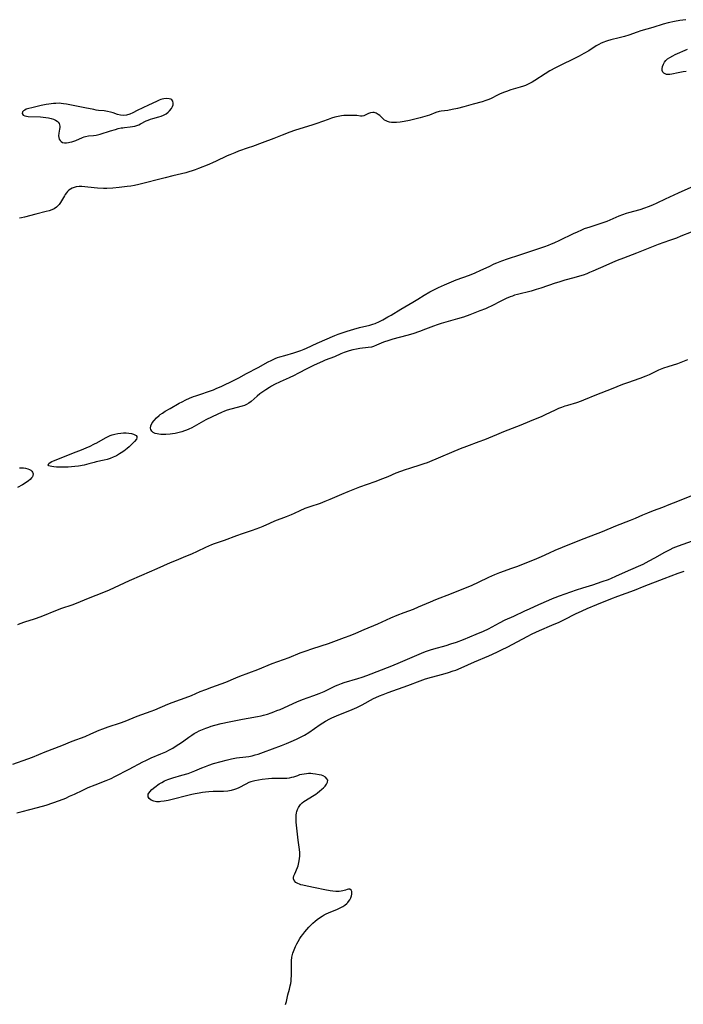
# Model space of a CAD drawing. Units: inches. Extents: x 2106415 to 2111928, y 250001 to 255394.
# Drawn here: x 2111274 to 2111432, y 250902 to 251136 of the extents above; entities that cross this region are included whole.
import ezdxf

# ---------------------------------------------------------------- set-up
doc = ezdxf.new("R2010")
doc.units = ezdxf.units.IN
doc.header["$MEASUREMENT"] = 0
doc.layers.add('c_21_T12S_R20E', color=133, linetype='Continuous')

msp = doc.modelspace()

# ---------------------------------------------------------------- linework, layer by layer
at = {"layer": 'c_21_T12S_R20E'}
for points in [[(2111432.18, 251135.77, 818), (2111430.82, 251135.58, 818), (2111429.53, 251135.36, 818), (2111428.03, 251135.04, 818), (2111426.86, 251134.73, 818), (2111424.36, 251133.93, 818), (2111421.52, 251133.1, 818), (2111420.65, 251132.82, 818), (2111418.66, 251132.11, 818), (2111417.65, 251131.79, 818), (2111416.36, 251131.45, 818), (2111414.38, 251130.97, 818), (2111413.59, 251130.75, 818), (2111413.13, 251130.61, 818), (2111412.69, 251130.44, 818), (2111412.09, 251130.18, 818), (2111411.51, 251129.87, 818), (2111410.93, 251129.53, 818), (2111409.16, 251128.38, 818), (2111407.99, 251127.71, 818), (2111406.89, 251127.14, 818), (2111401.22, 251124.32, 818), (2111399.86, 251123.59, 818), (2111398.79, 251122.94, 818), (2111396.31, 251121.34, 818), (2111395.67, 251120.95, 818), (2111395.02, 251120.58, 818), (2111394.56, 251120.35, 818), (2111394.13, 251120.15, 818), (2111393.61, 251119.96, 818), (2111392.86, 251119.71, 818), (2111390.63, 251119.07, 818), (2111389.59, 251118.74, 818), (2111389.12, 251118.57, 818), (2111388.11, 251118.15, 818), (2111387.58, 251117.9, 818), (2111385.79, 251116.99, 818), (2111385.13, 251116.71, 818), (2111384.68, 251116.56, 818), (2111383.77, 251116.29, 818), (2111381.68, 251115.73, 818), (2111379.41, 251115.08, 818), (2111377.92, 251114.68, 818), (2111376.65, 251114.39, 818), (2111375.64, 251114.23, 818), (2111374.08, 251114.02, 818), (2111373.59, 251113.92, 818), (2111372.83, 251113.69, 818), (2111371.27, 251113.11, 818), (2111370.17, 251112.75, 818), (2111369.03, 251112.42, 818), (2111367.83, 251112.12, 818), (2111366.55, 251111.84, 818), (2111365.27, 251111.59, 818), (2111364.31, 251111.43, 818), (2111363.44, 251111.34, 818), (2111362.85, 251111.32, 818), (2111362.29, 251111.35, 818), (2111361.81, 251111.42, 818), (2111361.33, 251111.56, 818), (2111360.96, 251111.73, 818), (2111360.62, 251111.93, 818), (2111360.25, 251112.21, 818), (2111359.45, 251112.98, 818), (2111359.11, 251113.27, 818), (2111358.61, 251113.55, 818), (2111358.17, 251113.68, 818), (2111357.84, 251113.71, 818), (2111357.29, 251113.66, 818), (2111356.77, 251113.51, 818), (2111356.43, 251113.35, 818), (2111355.68, 251112.96, 818), (2111355.3, 251112.85, 818), (2111354.91, 251112.84, 818), (2111354.01, 251112.97, 818), (2111353.61, 251113, 818), (2111352.19, 251113.04, 818), (2111351.48, 251113.03, 818), (2111350.93, 251112.99, 818), (2111350.38, 251112.93, 818), (2111349.54, 251112.79, 818), (2111348.8, 251112.61, 818), (2111348.01, 251112.37, 818), (2111347.22, 251112.09, 818), (2111344.53, 251111.08, 818), (2111343.35, 251110.67, 818), (2111340.5, 251109.85, 818), (2111339.16, 251109.41, 818), (2111338.05, 251109.02, 818), (2111336.27, 251108.34, 818), (2111334.28, 251107.53, 818), (2111331.52, 251106.53, 818), (2111329.19, 251105.63, 818), (2111328.21, 251105.28, 818), (2111325.88, 251104.5, 818), (2111324.98, 251104.16, 818), (2111323.81, 251103.68, 818), (2111323.18, 251103.39, 818), (2111320.45, 251102.06, 818), (2111319.9, 251101.81, 818), (2111318.87, 251101.38, 818), (2111316.37, 251100.4, 818), (2111315.57, 251100.11, 818), (2111314.84, 251099.85, 818), (2111314.1, 251099.62, 818), (2111313.36, 251099.41, 818), (2111310.27, 251098.67, 818), (2111308.45, 251098.19, 818), (2111302.16, 251096.6, 818), (2111301.18, 251096.38, 818), (2111300.31, 251096.22, 818), (2111299.42, 251096.09, 818), (2111297.49, 251095.86, 818), (2111296.05, 251095.73, 818), (2111294.62, 251095.67, 818), (2111293.83, 251095.67, 818), (2111292.39, 251095.72, 818), (2111291.56, 251095.78, 818), (2111289.35, 251096.04, 818), (2111288.66, 251096.09, 818), (2111287.98, 251096.09, 818), (2111287.33, 251096.03, 818), (2111286.8, 251095.9, 818), (2111286.37, 251095.75, 818), (2111285.95, 251095.52, 818), (2111285.56, 251095.24, 818), (2111285.25, 251094.94, 818), (2111284.97, 251094.6, 818), (2111284.72, 251094.25, 818), (2111284.49, 251093.89, 818), (2111283.55, 251092.32, 818), (2111283.22, 251091.84, 818), (2111282.84, 251091.42, 818), (2111282.61, 251091.22, 818), (2111282.04, 251090.84, 818), (2111281.48, 251090.59, 818), (2111280.88, 251090.38, 818), (2111280.14, 251090.17, 818), (2111277.7, 251089.59, 818), (2111275.01, 251088.83, 818), (2111274.3, 251088.66, 818), (2111273.83, 251088.57, 818)], [(2111432.31, 251123.48, 818), (2111431.6, 251123.39, 818), (2111430.43, 251123.18, 818), (2111428.93, 251122.82, 818), (2111428.42, 251122.73, 818), (2111428, 251122.71, 818), (2111427.61, 251122.76, 818), (2111427.28, 251122.87, 818), (2111427, 251123.05, 818), (2111426.75, 251123.33, 818), (2111426.6, 251123.67, 818), (2111426.56, 251124.08, 818), (2111426.66, 251124.66, 818), (2111426.88, 251125.21, 818), (2111427.14, 251125.64, 818), (2111427.47, 251126.04, 818), (2111427.9, 251126.44, 818), (2111428.4, 251126.8, 818), (2111429.1, 251127.21, 818), (2111429.72, 251127.52, 818), (2111432.63, 251128.8, 818)], [(2111433.46, 251085.3, 818), (2111431.06, 251084.3, 818), (2111429.99, 251083.87, 818), (2111428.35, 251083.26, 818), (2111425.66, 251082.32, 818), (2111424.45, 251081.87, 818), (2111420.49, 251080.31, 818), (2111417.37, 251079.13, 818), (2111415.88, 251078.55, 818), (2111414.79, 251078.09, 818), (2111413.17, 251077.39, 818), (2111410.1, 251076, 818), (2111409.31, 251075.66, 818), (2111408.68, 251075.4, 818), (2111407.83, 251075.09, 818), (2111406.97, 251074.8, 818), (2111405.59, 251074.42, 818), (2111403.47, 251073.86, 818), (2111402, 251073.43, 818), (2111401.17, 251073.15, 818), (2111397.75, 251071.97, 818), (2111396.68, 251071.64, 818), (2111395.44, 251071.29, 818), (2111392.18, 251070.47, 818), (2111391.53, 251070.28, 818), (2111390.98, 251070.09, 818), (2111390.43, 251069.89, 818), (2111389.54, 251069.5, 818), (2111388.43, 251068.97, 818), (2111385.93, 251067.7, 818), (2111385.27, 251067.38, 818), (2111384.6, 251067.09, 818), (2111383.28, 251066.55, 818), (2111380.9, 251065.64, 818), (2111379.37, 251065.11, 818), (2111377.97, 251064.66, 818), (2111374.09, 251063.57, 818), (2111373.09, 251063.25, 818), (2111372.27, 251062.96, 818), (2111370.33, 251062.21, 818), (2111368.92, 251061.68, 818), (2111367.32, 251061.14, 818), (2111365.93, 251060.73, 818), (2111362.58, 251059.83, 818), (2111361.62, 251059.55, 818), (2111360.36, 251059.1, 818), (2111359.77, 251058.86, 818), (2111358.7, 251058.38, 818), (2111358.01, 251058.11, 818), (2111357.53, 251057.98, 818), (2111356.7, 251057.83, 818), (2111354.74, 251057.59, 818), (2111353.91, 251057.46, 818), (2111353.08, 251057.3, 818), (2111352.21, 251057.07, 818), (2111351, 251056.65, 818), (2111350.23, 251056.33, 818), (2111348.72, 251055.68, 818), (2111346.52, 251054.85, 818), (2111345.84, 251054.57, 818), (2111343.88, 251053.65, 818), (2111342.25, 251052.86, 818), (2111340.02, 251051.66, 818), (2111339.13, 251051.21, 818), (2111337.94, 251050.66, 818), (2111335.77, 251049.68, 818), (2111334.47, 251049.04, 818), (2111333.75, 251048.66, 818), (2111333.25, 251048.37, 818), (2111332.36, 251047.81, 818), (2111331.64, 251047.32, 818), (2111330.98, 251046.83, 818), (2111330.36, 251046.33, 818), (2111328.86, 251045.04, 818), (2111328.36, 251044.65, 818), (2111327.82, 251044.33, 818), (2111327.29, 251044.09, 818), (2111326.73, 251043.91, 818), (2111324.05, 251043.23, 818), (2111323.18, 251042.97, 818), (2111322.58, 251042.77, 818), (2111321.81, 251042.45, 818), (2111320.95, 251042.05, 818), (2111318.14, 251040.64, 818), (2111314.77, 251038.79, 818), (2111314.06, 251038.45, 818), (2111313.56, 251038.24, 818), (2111313.06, 251038.05, 818), (2111312.42, 251037.84, 818), (2111311.78, 251037.66, 818), (2111310.81, 251037.46, 818), (2111310.18, 251037.35, 818), (2111309.64, 251037.28, 818), (2111308.58, 251037.2, 818), (2111308.07, 251037.18, 818), (2111307.42, 251037.2, 818), (2111306.97, 251037.25, 818), (2111306.55, 251037.32, 818), (2111306.05, 251037.44, 818), (2111305.63, 251037.63, 818), (2111305.26, 251037.95, 818), (2111305.03, 251038.35, 818), (2111304.95, 251038.72, 818), (2111305.03, 251039.25, 818), (2111305.39, 251039.95, 818), (2111305.83, 251040.55, 818), (2111306.38, 251041.14, 818), (2111307.02, 251041.71, 818), (2111307.28, 251041.91, 818), (2111307.78, 251042.26, 818), (2111308.47, 251042.7, 818), (2111309.64, 251043.39, 818), (2111311.8, 251044.6, 818), (2111312.49, 251044.97, 818), (2111313.38, 251045.42, 818), (2111314.22, 251045.8, 818), (2111315.16, 251046.18, 818), (2111315.77, 251046.4, 818), (2111316.93, 251046.8, 818), (2111318.75, 251047.39, 818), (2111319.92, 251047.81, 818), (2111320.57, 251048.08, 818), (2111321.91, 251048.69, 818), (2111324.66, 251050.03, 818), (2111325.96, 251050.68, 818), (2111327.82, 251051.67, 818), (2111330.59, 251053.11, 818), (2111332.97, 251054.45, 818), (2111333.62, 251054.79, 818), (2111334.11, 251055.02, 818), (2111334.6, 251055.24, 818), (2111335.17, 251055.46, 818), (2111335.74, 251055.65, 818), (2111336.87, 251056, 818), (2111339, 251056.59, 818), (2111339.72, 251056.8, 818), (2111340.71, 251057.14, 818), (2111341.48, 251057.44, 818), (2111342.08, 251057.7, 818), (2111344.59, 251058.86, 818), (2111348.78, 251060.71, 818), (2111349.55, 251061.02, 818), (2111350.25, 251061.28, 818), (2111351.7, 251061.76, 818), (2111353.27, 251062.22, 818), (2111354.63, 251062.59, 818), (2111357.08, 251063.18, 818), (2111357.85, 251063.4, 818), (2111358.36, 251063.59, 818), (2111359.38, 251064.05, 818), (2111360.2, 251064.47, 818), (2111361.41, 251065.12, 818), (2111362.15, 251065.54, 818), (2111364.51, 251066.99, 818), (2111367.29, 251068.61, 818), (2111368.48, 251069.33, 818), (2111370.03, 251070.31, 818), (2111371.38, 251071.09, 818), (2111372.02, 251071.43, 818), (2111373.45, 251072.13, 818), (2111374.83, 251072.77, 818), (2111375.96, 251073.27, 818), (2111377.59, 251073.92, 818), (2111380.78, 251075.07, 818), (2111382.12, 251075.6, 818), (2111383.49, 251076.22, 818), (2111385.43, 251077.14, 818), (2111386.69, 251077.72, 818), (2111387.3, 251077.98, 818), (2111388.49, 251078.46, 818), (2111389.81, 251078.92, 818), (2111392.76, 251079.89, 818), (2111395.6, 251080.86, 818), (2111398.71, 251081.9, 818), (2111399.54, 251082.2, 818), (2111400.28, 251082.49, 818), (2111400.93, 251082.77, 818), (2111402.23, 251083.38, 818), (2111405.54, 251084.98, 818), (2111406.43, 251085.39, 818), (2111407.5, 251085.86, 818), (2111408.16, 251086.11, 818), (2111409.47, 251086.56, 818), (2111411.4, 251087.15, 818), (2111412.58, 251087.55, 818), (2111413.48, 251087.89, 818), (2111416.34, 251089.12, 818), (2111417.22, 251089.46, 818), (2111418.11, 251089.77, 818), (2111418.65, 251089.94, 818), (2111421.34, 251090.67, 818), (2111422.5, 251091.05, 818), (2111423.35, 251091.37, 818), (2111424.36, 251091.78, 818), (2111425.37, 251092.23, 818), (2111427.41, 251093.17, 818), (2111430.47, 251094.62, 818), (2111433.52, 251096, 818)], [(2111273.4, 250992, 818), (2111273.96, 250992.23, 818), (2111275.09, 250992.64, 818), (2111277.36, 250993.38, 818), (2111278.96, 250993.95, 818), (2111282.86, 250995.48, 818), (2111283.92, 250995.87, 818), (2111286.34, 250996.71, 818), (2111287.37, 250997.1, 818), (2111290.2, 250998.27, 818), (2111293.84, 250999.7, 818), (2111295.22, 251000.28, 818), (2111299.98, 251002.47, 818), (2111302.87, 251003.75, 818), (2111306.56, 251005.35, 818), (2111309.75, 251006.76, 818), (2111311.15, 251007.35, 818), (2111313.37, 251008.23, 818), (2111314.8, 251008.82, 818), (2111316.15, 251009.44, 818), (2111318.13, 251010.43, 818), (2111318.82, 251010.73, 818), (2111319.52, 251011.02, 818), (2111320.16, 251011.27, 818), (2111322.58, 251012.1, 818), (2111325.45, 251013.17, 818), (2111326.83, 251013.65, 818), (2111329.21, 251014.44, 818), (2111330.08, 251014.75, 818), (2111330.93, 251015.08, 818), (2111331.72, 251015.42, 818), (2111333.3, 251016.15, 818), (2111334.51, 251016.66, 818), (2111337.32, 251017.7, 818), (2111338.47, 251018.16, 818), (2111339.16, 251018.47, 818), (2111340.51, 251019.1, 818), (2111341.75, 251019.64, 818), (2111342.91, 251020.07, 818), (2111345.35, 251020.9, 818), (2111346.46, 251021.31, 818), (2111347.64, 251021.8, 818), (2111350.46, 251023.03, 818), (2111351.94, 251023.64, 818), (2111354.76, 251024.72, 818), (2111358.37, 251026.01, 818), (2111360.17, 251026.69, 818), (2111361.44, 251027.2, 818), (2111363.4, 251028.04, 818), (2111364.46, 251028.45, 818), (2111365.6, 251028.87, 818), (2111366.6, 251029.21, 818), (2111369.31, 251030.04, 818), (2111370.04, 251030.27, 818), (2111370.78, 251030.54, 818), (2111373.95, 251031.89, 818), (2111376.62, 251032.98, 818), (2111378.63, 251033.82, 818), (2111380.14, 251034.41, 818), (2111383.13, 251035.5, 818), (2111384.46, 251036.02, 818), (2111387.3, 251037.21, 818), (2111388.93, 251037.88, 818), (2111393.09, 251039.52, 818), (2111395.13, 251040.35, 818), (2111398.06, 251041.58, 818), (2111398.86, 251041.94, 818), (2111401.24, 251043.07, 818), (2111402.03, 251043.42, 818), (2111402.77, 251043.71, 818), (2111403.51, 251043.98, 818), (2111404.15, 251044.18, 818), (2111406.31, 251044.8, 818), (2111407.41, 251045.19, 818), (2111408.01, 251045.42, 818), (2111411.1, 251046.69, 818), (2111414.53, 251048.03, 818), (2111417.26, 251049.14, 818), (2111418.46, 251049.58, 818), (2111421.33, 251050.55, 818), (2111422.78, 251051.11, 818), (2111423.62, 251051.48, 818), (2111425.84, 251052.54, 818), (2111427, 251053.01, 818), (2111428.02, 251053.36, 818), (2111430.33, 251054.07, 818), (2111431.54, 251054.5, 818), (2111432.68, 251054.98, 818)], [(2111273.82, 251029.26, 818), (2111274.39, 251029.28, 818), (2111274.75, 251029.27, 818), (2111275.29, 251029.19, 818), (2111275.79, 251029.05, 818), (2111276.22, 251028.86, 818), (2111276.5, 251028.69, 818), (2111276.73, 251028.49, 818), (2111276.93, 251028.24, 818), (2111277.07, 251027.83, 818), (2111277.03, 251027.41, 818), (2111276.88, 251027.1, 818), (2111276.7, 251026.86, 818), (2111276.37, 251026.51, 818), (2111275.95, 251026.16, 818), (2111275.16, 251025.62, 818), (2111274.55, 251025.26, 818), (2111273.33, 251024.6, 818)], [(2111433.99, 251022.8, 818), (2111430.21, 251021.3, 818), (2111428.21, 251020.45, 818), (2111426.7, 251019.86, 818), (2111424.46, 251019.03, 818), (2111423.13, 251018.52, 818), (2111421.91, 251018.01, 818), (2111420.19, 251017.25, 818), (2111419.01, 251016.75, 818), (2111415.5, 251015.4, 818), (2111412.35, 251014.09, 818), (2111408, 251012.42, 818), (2111404.59, 251011.02, 818), (2111401.08, 251009.6, 818), (2111399.73, 251009.01, 818), (2111397.82, 251008.12, 818), (2111396.2, 251007.43, 818), (2111391.97, 251005.73, 818), (2111390.81, 251005.3, 818), (2111387.93, 251004.27, 818), (2111386.74, 251003.81, 818), (2111385.28, 251003.18, 818), (2111382.86, 251001.99, 818), (2111381.34, 251001.32, 818), (2111376.4, 250999.32, 818), (2111372.69, 250997.85, 818), (2111371.42, 250997.33, 818), (2111368.6, 250996.11, 818), (2111367.37, 250995.63, 818), (2111365.18, 250994.82, 818), (2111363.55, 250994.19, 818), (2111362.03, 250993.53, 818), (2111358.93, 250992.13, 818), (2111355.7, 250990.79, 818), (2111353.72, 250989.91, 818), (2111352.34, 250989.34, 818), (2111350.97, 250988.82, 818), (2111347.21, 250987.47, 818), (2111343.44, 250986.23, 818), (2111341.68, 250985.63, 818), (2111340.48, 250985.19, 818), (2111337.85, 250984.14, 818), (2111333.84, 250982.65, 818), (2111330.43, 250981.29, 818), (2111326.14, 250979.66, 818), (2111325.2, 250979.28, 818), (2111322.8, 250978.25, 818), (2111321.67, 250977.82, 818), (2111319.44, 250977.04, 818), (2111318.05, 250976.52, 818), (2111316.71, 250975.99, 818), (2111314.61, 250975.09, 818), (2111313.98, 250974.84, 818), (2111310.06, 250973.41, 818), (2111309.04, 250972.99, 818), (2111305.94, 250971.7, 818), (2111305.03, 250971.33, 818), (2111301.74, 250970.13, 818), (2111298.9, 250969, 818), (2111297.78, 250968.6, 818), (2111294.84, 250967.63, 818), (2111293.59, 250967.17, 818), (2111292.69, 250966.81, 818), (2111290.72, 250965.94, 818), (2111289.33, 250965.35, 818), (2111286.24, 250964.19, 818), (2111283.82, 250963.19, 818), (2111279.86, 250961.66, 818), (2111276.87, 250960.45, 818), (2111275.7, 250959.99, 818), (2111272.17, 250958.72, 818)], [(2111273.2, 250947.26, 818), (2111274.44, 250947.62, 818), (2111278.08, 250948.54, 818), (2111280.19, 250949.11, 818), (2111281.75, 250949.61, 818), (2111283.35, 250950.2, 818), (2111284.81, 250950.79, 818), (2111285.75, 250951.2, 818), (2111286.87, 250951.71, 818), (2111288.85, 250952.65, 818), (2111290.18, 250953.26, 818), (2111291.79, 250953.92, 818), (2111294.43, 250954.95, 818), (2111295.63, 250955.46, 818), (2111296.45, 250955.87, 818), (2111299.89, 250957.63, 818), (2111303.12, 250959.35, 818), (2111303.82, 250959.71, 818), (2111305.13, 250960.31, 818), (2111307.43, 250961.25, 818), (2111308.61, 250961.79, 818), (2111309.48, 250962.22, 818), (2111310.24, 250962.64, 818), (2111311.32, 250963.31, 818), (2111312.13, 250963.84, 818), (2111312.92, 250964.39, 818), (2111314.05, 250965.22, 818), (2111314.78, 250965.73, 818), (2111315.35, 250966.1, 818), (2111315.94, 250966.44, 818), (2111316.55, 250966.75, 818), (2111317.36, 250967.11, 818), (2111318.08, 250967.39, 818), (2111318.81, 250967.64, 818), (2111319.42, 250967.83, 818), (2111320.29, 250968.09, 818), (2111321.79, 250968.48, 818), (2111323.67, 250968.89, 818), (2111326.87, 250969.53, 818), (2111328.22, 250969.79, 818), (2111330.37, 250970.17, 818), (2111331.26, 250970.35, 818), (2111331.81, 250970.48, 818), (2111332.74, 250970.73, 818), (2111333.66, 250971.03, 818), (2111334.3, 250971.26, 818), (2111335.03, 250971.55, 818), (2111335.76, 250971.86, 818), (2111339.74, 250973.64, 818), (2111341.13, 250974.17, 818), (2111343.83, 250975.12, 818), (2111345.04, 250975.59, 818), (2111346.24, 250976.12, 818), (2111348.31, 250977.15, 818), (2111348.94, 250977.44, 818), (2111349.59, 250977.72, 818), (2111350.33, 250977.99, 818), (2111351.01, 250978.21, 818), (2111354.29, 250979.19, 818), (2111355.32, 250979.53, 818), (2111356.41, 250979.93, 818), (2111362.31, 250982.23, 818), (2111364.36, 250983.06, 818), (2111366.64, 250984.02, 818), (2111369.92, 250985.45, 818), (2111370.57, 250985.69, 818), (2111371.55, 250986.02, 818), (2111372.28, 250986.24, 818), (2111375.23, 250987.06, 818), (2111376.38, 250987.4, 818), (2111377.73, 250987.84, 818), (2111379.35, 250988.44, 818), (2111382.41, 250989.72, 818), (2111384.09, 250990.46, 818), (2111385.28, 250991.02, 818), (2111387.93, 250992.45, 818), (2111389.31, 250993.12, 818), (2111391.31, 250994.01, 818), (2111393.97, 250995.31, 818), (2111395.03, 250995.78, 818), (2111397.3, 250996.75, 818), (2111399.64, 250997.84, 818), (2111400.5, 250998.22, 818), (2111401.12, 250998.46, 818), (2111402.22, 250998.87, 818), (2111406.22, 251000.26, 818), (2111407.7, 251000.73, 818), (2111410.14, 251001.47, 818), (2111412.37, 251002.21, 818), (2111413.84, 251002.76, 818), (2111414.53, 251003.03, 818), (2111415.57, 251003.48, 818), (2111417.85, 251004.52, 818), (2111420.97, 251005.88, 818), (2111422.08, 251006.39, 818), (2111423.51, 251007.12, 818), (2111424.87, 251007.87, 818), (2111427.22, 251009.23, 818), (2111428.47, 251009.86, 818), (2111429.24, 251010.21, 818), (2111430.47, 251010.7, 818), (2111433.77, 251011.88, 818)], [(2111337.07, 250901.7, 820), (2111337.3, 250902.45, 820), (2111337.64, 250904.02, 820), (2111337.99, 250905.32, 820), (2111338.2, 250906.17, 820), (2111338.3, 250906.72, 820), (2111338.38, 250907.28, 820), (2111338.44, 250907.87, 820), (2111338.47, 250908.46, 820), (2111338.49, 250909.48, 820), (2111338.51, 250912.05, 820), (2111338.6, 250912.96, 820), (2111338.83, 250913.88, 820), (2111339.12, 250914.69, 820), (2111339.47, 250915.53, 820), (2111339.77, 250916.14, 820), (2111340.06, 250916.67, 820), (2111340.48, 250917.37, 820), (2111340.81, 250917.86, 820), (2111341.15, 250918.35, 820), (2111341.64, 250919.01, 820), (2111342.1, 250919.56, 820), (2111342.6, 250920.1, 820), (2111343.07, 250920.58, 820), (2111343.56, 250921.05, 820), (2111344.1, 250921.52, 820), (2111344.57, 250921.9, 820), (2111345.17, 250922.34, 820), (2111345.8, 250922.74, 820), (2111346.27, 250923.01, 820), (2111346.74, 250923.26, 820), (2111347.31, 250923.52, 820), (2111349.4, 250924.37, 820), (2111350.2, 250924.74, 820), (2111350.72, 250925.03, 820), (2111351.19, 250925.34, 820), (2111351.62, 250925.68, 820), (2111351.89, 250925.95, 820), (2111352.07, 250926.17, 820), (2111352.36, 250926.62, 820), (2111352.58, 250927.09, 820), (2111352.73, 250927.55, 820), (2111352.81, 250927.9, 820), (2111352.85, 250928.23, 820), (2111352.82, 250928.53, 820), (2111352.65, 250928.91, 820), (2111352.36, 250929.11, 820), (2111352.07, 250929.11, 820), (2111351.73, 250929.03, 820), (2111351.33, 250928.9, 820), (2111350.7, 250928.72, 820), (2111350.27, 250928.63, 820), (2111349.8, 250928.58, 820), (2111349.33, 250928.56, 820), (2111348.99, 250928.57, 820), (2111348.28, 250928.64, 820), (2111347.65, 250928.73, 820), (2111346.4, 250928.97, 820), (2111344.07, 250929.47, 820), (2111342.21, 250929.83, 820), (2111341.16, 250930.07, 820), (2111340.74, 250930.19, 820), (2111340.36, 250930.32, 820), (2111340.01, 250930.46, 820), (2111339.52, 250930.74, 820), (2111339.1, 250931.17, 820), (2111338.96, 250931.54, 820), (2111338.97, 250931.93, 820), (2111339.05, 250932.26, 820), (2111339.25, 250932.76, 820), (2111339.9, 250934.27, 820), (2111340.04, 250934.68, 820), (2111340.26, 250935.48, 820), (2111340.41, 250936.31, 820), (2111340.46, 250937.08, 820), (2111340.44, 250937.8, 820), (2111340.37, 250938.55, 820), (2111340.04, 250940.75, 820), (2111339.64, 250944.3, 820), (2111339.58, 250945.08, 820), (2111339.56, 250945.59, 820), (2111339.56, 250946.11, 820), (2111339.6, 250946.69, 820), (2111339.69, 250947.25, 820), (2111339.76, 250947.58, 820), (2111339.92, 250948.09, 820), (2111340.15, 250948.56, 820), (2111340.63, 250949.22, 820), (2111341.05, 250949.62, 820), (2111341.44, 250949.92, 820), (2111341.85, 250950.2, 820), (2111343.51, 250951.25, 820), (2111344.23, 250951.72, 820), (2111344.69, 250952.05, 820), (2111345.13, 250952.38, 820), (2111345.7, 250952.86, 820), (2111346.05, 250953.17, 820), (2111346.49, 250953.64, 820), (2111346.83, 250954.11, 820), (2111347.04, 250954.56, 820), (2111347.08, 250954.99, 820), (2111346.92, 250955.38, 820), (2111346.58, 250955.71, 820), (2111346.04, 250956.02, 820), (2111345.58, 250956.18, 820), (2111345.08, 250956.32, 820), (2111344.15, 250956.49, 820), (2111343.59, 250956.55, 820), (2111343.05, 250956.58, 820), (2111342.5, 250956.58, 820), (2111342.03, 250956.55, 820), (2111341.49, 250956.49, 820), (2111340.96, 250956.39, 820), (2111340.41, 250956.26, 820), (2111339.88, 250956.09, 820), (2111338.99, 250955.78, 820), (2111338.47, 250955.63, 820), (2111337.95, 250955.51, 820), (2111337.4, 250955.44, 820), (2111336.91, 250955.41, 820), (2111336.41, 250955.4, 820), (2111335, 250955.45, 820), (2111334.32, 250955.45, 820), (2111333.81, 250955.43, 820), (2111333.04, 250955.37, 820), (2111331.49, 250955.19, 820), (2111330.62, 250955.06, 820), (2111329.77, 250954.89, 820), (2111328.78, 250954.61, 820), (2111328.33, 250954.44, 820), (2111327.6, 250954.1, 820), (2111325.99, 250953.23, 820), (2111325.42, 250952.97, 820), (2111324.94, 250952.8, 820), (2111324.16, 250952.59, 820), (2111323.35, 250952.44, 820), (2111322.34, 250952.34, 820), (2111321.41, 250952.31, 820), (2111319.84, 250952.3, 820), (2111318.84, 250952.26, 820), (2111318.07, 250952.19, 820), (2111317.29, 250952.1, 820), (2111316.52, 250951.97, 820), (2111315.61, 250951.8, 820), (2111314.79, 250951.61, 820), (2111309.13, 250950.23, 820), (2111308.25, 250950.04, 820), (2111307.4, 250949.92, 820), (2111307.1, 250949.9, 820), (2111306.39, 250949.91, 820), (2111305.74, 250950.01, 820), (2111305.12, 250950.25, 820), (2111304.63, 250950.65, 820), (2111304.41, 250951.09, 820), (2111304.38, 250951.41, 820), (2111304.45, 250951.73, 820), (2111304.78, 250952.28, 820), (2111305.31, 250952.81, 820), (2111306.03, 250953.39, 820), (2111307.02, 250954.13, 820), (2111307.64, 250954.51, 820), (2111308.32, 250954.86, 820), (2111309.06, 250955.16, 820), (2111310.26, 250955.57, 820), (2111312.42, 250956.19, 820), (2111313.88, 250956.65, 820), (2111314.7, 250956.94, 820), (2111315.48, 250957.25, 820), (2111317.17, 250957.96, 820), (2111318.01, 250958.29, 820), (2111318.86, 250958.61, 820), (2111319.98, 250958.98, 820), (2111321.78, 250959.5, 820), (2111322.96, 250959.8, 820), (2111324.19, 250960.08, 820), (2111325.42, 250960.31, 820), (2111327.62, 250960.58, 820), (2111328.35, 250960.68, 820), (2111329.16, 250960.84, 820), (2111329.87, 250961.03, 820), (2111330.58, 250961.24, 820), (2111331.81, 250961.65, 820), (2111336.13, 250963.28, 820), (2111337.33, 250963.75, 820), (2111338.96, 250964.45, 820), (2111339.81, 250964.84, 820), (2111340.95, 250965.4, 820), (2111341.56, 250965.73, 820), (2111342.59, 250966.36, 820), (2111345.31, 250968.22, 820), (2111345.95, 250968.64, 820), (2111346.6, 250969.04, 820), (2111347.62, 250969.61, 820), (2111348.1, 250969.85, 820), (2111349.16, 250970.33, 820), (2111350.12, 250970.73, 820), (2111352.34, 250971.61, 820), (2111353.99, 250972.33, 820), (2111355.25, 250972.94, 820), (2111357.98, 250974.4, 820), (2111358.56, 250974.68, 820), (2111359.44, 250975.07, 820), (2111360.24, 250975.4, 820), (2111361.43, 250975.85, 820), (2111366.15, 250977.51, 820), (2111369.07, 250978.62, 820), (2111370.32, 250979.08, 820), (2111371.78, 250979.53, 820), (2111374.44, 250980.25, 820), (2111375.79, 250980.63, 820), (2111376.92, 250981, 820), (2111377.51, 250981.21, 820), (2111378.85, 250981.76, 820), (2111382.02, 250983.18, 820), (2111385.36, 250984.57, 820), (2111387.31, 250985.46, 820), (2111388.4, 250985.98, 820), (2111389.88, 250986.73, 820), (2111394.47, 250989.18, 820), (2111395.71, 250989.8, 820), (2111397.47, 250990.62, 820), (2111400.37, 250991.84, 820), (2111402.09, 250992.6, 820), (2111403.34, 250993.2, 820), (2111406.01, 250994.53, 820), (2111407.58, 250995.28, 820), (2111408.75, 250995.82, 820), (2111411.05, 250996.79, 820), (2111414.41, 250998.14, 820), (2111416.02, 250998.75, 820), (2111420.01, 251000.21, 820), (2111422.35, 251001.12, 820), (2111427.03, 251002.98, 820), (2111430.41, 251004.2, 820), (2111431.79, 251004.73, 820)]]:
    msp.add_polyline3d(points, dxfattribs=at)
for points in [[(2111301.23, 251110.46, 818), (2111301.73, 251110.61, 818), (2111302.2, 251110.8, 818), (2111302.62, 251111.01, 818), (2111303.94, 251111.71, 818), (2111304.43, 251111.93, 818), (2111304.95, 251112.12, 818), (2111305.52, 251112.29, 818), (2111306.93, 251112.68, 818), (2111307.48, 251112.85, 818), (2111308.05, 251113.07, 818), (2111308.68, 251113.4, 818), (2111309.17, 251113.76, 818), (2111309.52, 251114.09, 818), (2111309.94, 251114.63, 818), (2111310.2, 251115.12, 818), (2111310.34, 251115.54, 818), (2111310.39, 251115.94, 818), (2111310.28, 251116.41, 818), (2111310.03, 251116.72, 818), (2111309.78, 251116.87, 818), (2111309.43, 251116.98, 818), (2111308.82, 251117.04, 818), (2111308.13, 251116.98, 818), (2111307.73, 251116.9, 818), (2111307.43, 251116.81, 818), (2111306.99, 251116.65, 818), (2111306.36, 251116.37, 818), (2111304.5, 251115.45, 818), (2111301.82, 251114.18, 818), (2111300.73, 251113.65, 818), (2111300.02, 251113.33, 818), (2111299.29, 251113.08, 818), (2111298.58, 251112.97, 818), (2111297.87, 251113.05, 818), (2111297.16, 251113.24, 818), (2111296.06, 251113.63, 818), (2111295.48, 251113.8, 818), (2111294.74, 251113.96, 818), (2111293.93, 251114.08, 818), (2111292.62, 251114.23, 818), (2111292.03, 251114.31, 818), (2111291.47, 251114.41, 818), (2111289.33, 251114.84, 818), (2111284.99, 251115.69, 818), (2111284.3, 251115.8, 818), (2111283.76, 251115.87, 818), (2111283.22, 251115.9, 818), (2111282.47, 251115.89, 818), (2111281.94, 251115.85, 818), (2111280.77, 251115.7, 818), (2111280.13, 251115.59, 818), (2111278.97, 251115.37, 818), (2111276.72, 251114.86, 818), (2111276.04, 251114.68, 818), (2111275.44, 251114.48, 818), (2111275.07, 251114.31, 818), (2111274.8, 251114.15, 818), (2111274.55, 251113.89, 818), (2111274.46, 251113.48, 818), (2111274.71, 251113.11, 818), (2111275.09, 251112.94, 818), (2111275.46, 251112.85, 818), (2111275.89, 251112.8, 818), (2111278.8, 251112.66, 818), (2111280.1, 251112.53, 818), (2111280.74, 251112.43, 818), (2111281.39, 251112.3, 818), (2111281.94, 251112.13, 818), (2111282.42, 251111.91, 818), (2111282.76, 251111.69, 818), (2111283.03, 251111.43, 818), (2111283.23, 251111.13, 818), (2111283.36, 251110.8, 818), (2111283.41, 251110.47, 818), (2111283.41, 251110.13, 818), (2111283.36, 251109.76, 818), (2111283.17, 251108.77, 818), (2111283.13, 251108.17, 818), (2111283.17, 251107.76, 818), (2111283.28, 251107.39, 818), (2111283.48, 251107.06, 818), (2111283.75, 251106.79, 818), (2111284.08, 251106.6, 818), (2111284.53, 251106.5, 818), (2111284.97, 251106.5, 818), (2111285.44, 251106.55, 818), (2111285.83, 251106.63, 818), (2111286.23, 251106.73, 818), (2111286.74, 251106.89, 818), (2111287.24, 251107.09, 818), (2111288.82, 251107.8, 818), (2111289.17, 251107.93, 818), (2111289.51, 251108.04, 818), (2111290.2, 251108.16, 818), (2111291.4, 251108.27, 818), (2111292.02, 251108.36, 818), (2111292.37, 251108.43, 818), (2111293, 251108.59, 818), (2111295.44, 251109.37, 818), (2111296.62, 251109.71, 818), (2111297.3, 251109.89, 818), (2111297.98, 251110.04, 818), (2111298.39, 251110.11, 818), (2111298.82, 251110.16, 818), (2111300.14, 251110.28, 818), (2111300.69, 251110.35, 818)], [(2111301.75, 251036.4, 818), (2111301.61, 251036.04, 818), (2111301.2, 251035.55, 818), (2111300.54, 251034.91, 818), (2111299.86, 251034.28, 818), (2111299.41, 251033.88, 818), (2111298.62, 251033.24, 818), (2111298.03, 251032.83, 818), (2111297.63, 251032.58, 818), (2111296.86, 251032.13, 818), (2111296.12, 251031.76, 818), (2111295.36, 251031.45, 818), (2111294.68, 251031.24, 818), (2111293.97, 251031.06, 818), (2111292.02, 251030.65, 818), (2111291.55, 251030.54, 818), (2111290.31, 251030.21, 818), (2111289.16, 251029.93, 818), (2111287.86, 251029.69, 818), (2111286.94, 251029.56, 818), (2111286.17, 251029.48, 818), (2111285.38, 251029.43, 818), (2111284.68, 251029.4, 818), (2111283.33, 251029.39, 818), (2111282.59, 251029.42, 818), (2111282, 251029.47, 818), (2111281.48, 251029.54, 818), (2111281.13, 251029.62, 818), (2111280.81, 251029.75, 818), (2111280.63, 251030.01, 818), (2111280.8, 251030.32, 818), (2111281.11, 251030.55, 818), (2111281.53, 251030.77, 818), (2111281.94, 251030.95, 818), (2111284.49, 251031.94, 818), (2111286.28, 251032.66, 818), (2111288.96, 251033.69, 818), (2111289.84, 251034.06, 818), (2111290.47, 251034.34, 818), (2111291.66, 251034.94, 818), (2111292.23, 251035.24, 818), (2111294.3, 251036.41, 818), (2111294.88, 251036.7, 818), (2111295.36, 251036.91, 818), (2111295.84, 251037.08, 818), (2111296.51, 251037.28, 818), (2111297.18, 251037.42, 818), (2111297.94, 251037.53, 818), (2111298.58, 251037.57, 818), (2111299.2, 251037.56, 818), (2111299.78, 251037.52, 818), (2111300.47, 251037.4, 818), (2111300.93, 251037.26, 818), (2111301.26, 251037.11, 818), (2111301.52, 251036.93, 818), (2111301.7, 251036.68, 818)]]:
    msp.add_polyline3d(points, close=True, dxfattribs=at)

doc.saveas('drawing.dxf')
